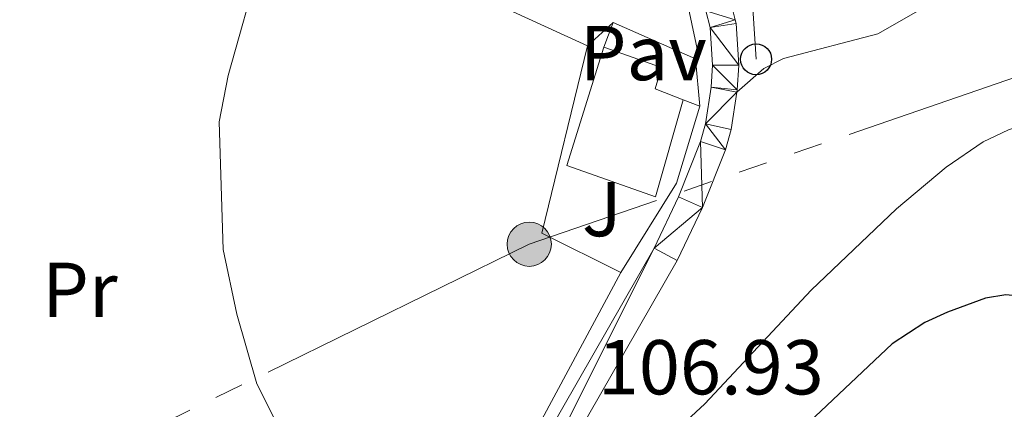
# Model space of a CAD drawing. Extents: x 615779 to 620285, y 794012 to 797059.
# Drawn here: x 617085 to 617212, y 794760 to 794811 of the extents above; entities that cross this region are included whole.
import ezdxf
from ezdxf.enums import TextEntityAlignment as Align

# ---------------------------------------------------------------- set-up
doc = ezdxf.new("R2010")
doc.units = 0
doc.header["$MEASUREMENT"] = 0
doc.linetypes.add('5elect', pattern=[127.5, 75, -7.5, 7.5, -7.5, 7.5, -7.5, 7.5, -7.5])
for name, color, linetype in [('Nivel 15', 7, 'Continuous'), ('Nivel 20', 7, 'Continuous'), ('Nivel 21', 7, 'Continuous'), ('Nivel 25', 7, 'Continuous'), ('Nivel 26', 7, 'Continuous'), ('Nivel 32', 7, 'Continuous'), ('Nivel 33', 7, 'Continuous'), ('Nivel 37', 7, 'Continuous'), ('Nivel 4', 7, 'Continuous'), ('Nivel 41', 7, 'Continuous'), ('Nivel 5', 7, 'Continuous'), ('Nivel 52', 7, 'Continuous'), ('Nivel 54', 7, 'Continuous'), ('Nivel 61', 7, 'Continuous'), ('Nivel 63', 7, 'Continuous')]:
    doc.layers.add(name, color=color, linetype=linetype)
doc.styles.add('Style-arial', font='arial.shx', dxfattribs={"bigfont": 'arialbig.shx'})
doc.styles.add('Style-arialn', font='arialn.shx', dxfattribs={"bigfont": 'arialnbig.shx'})

# ---------------------------------------------------------------- blocks, each defined once
blk = doc.blocks.new('5PELE_1')
at = {"layer": 'Nivel 32', "linetype": 'Continuous', "lineweight": 0}
h = blk.add_hatch(color=9, dxfattribs=at)
edge = h.paths.add_edge_path()
edge.add_arc((-0.0001999898813664913, 1.001171767711639e-08), 2.85, 0, 360)
at = {"layer": 'Nivel 32', "color": 8, "linetype": 'Continuous', "lineweight": 0}
blk.add_circle((-0.0001999898813664913, 1.001171767711639e-08, -0.000431209966222923), 2.85, dxfattribs=at)
blk = doc.blocks.new('5PTT_1')
at = {"layer": 'Nivel 33', "color": 19, "linetype": 'Continuous', "lineweight": 30}
blk.add_circle((0, 0, 9.769179914087545e-05), 1.995000006667076, dxfattribs=at)

msp = doc.modelspace()

# ---------------------------------------------------------------- linework, layer by layer
at = {"layer": 'Nivel 15', "color": 53, "linetype": 'Continuous', "lineweight": 13}
for points in [[(617170.237, 794800.237, 112.603), (617166.659, 794787.74, 112.738), (617155.209, 794791.7579999999, 112.873), (617160.004, 794807.0150000001, 112.738)], [(617160.004, 794807.0150000001, 112.738), (617167.425, 794804.4029999999, 112.334), (617166.6300000001, 794801.6499999999, 113.008), (617170.237, 794800.237, 112.603)]]:
    msp.add_polyline3d(points, dxfattribs=at)
at = {"layer": 'Nivel 20', "color": 92, "linetype": 'Continuous', "lineweight": 0, "ltscale": 0.5, "extrusion": (-0.06656034656172909, -0.06032344756182016, 0.9959572289711235), "elevation": -88914.22163657237}
msp.add_lwpolyline([(-174482.6265505115, 987046.7553561125), (-174482.6265505115, 987042.257907836)], dxfattribs=at)
at = {"layer": 'Nivel 20', "color": 92, "linetype": 'Continuous', "lineweight": 0, "ltscale": 0.5, "extrusion": (0.010657160550229, -0.004681201432121687, 0.9999322533462748), "elevation": 2966.89201132096}
msp.add_lwpolyline([(617135.6056579838, 794828.1304583212), (617124.9868222517, 794832.7945094246)], dxfattribs=at)
at = {"layer": 'Nivel 20', "color": 92, "linetype": 'Continuous', "lineweight": 0, "ltscale": 0.5, "extrusion": (-0.06487944401852715, -0.05094672387621679, 0.9965917364046962), "elevation": -80424.08218949787}
msp.add_lwpolyline([(-243931.4023228996, 972928.8967915704), (-243941.7105166765, 972923.9993400844), (-243957.0389207044, 972943.6133908378)], dxfattribs=at)
at = {"layer": 'Nivel 20', "color": 19, "linetype": 'Continuous', "lineweight": 0, "ltscale": 0.5, "extrusion": (0.009412792303809703, -0.1087997564964974, 0.9940191207051041), "elevation": -80555.75256295453, "flags": 128}
msp.add_lwpolyline([(683381.5698422771, 734246.086755554), (683381.5698422771, 734239.9241001199)], dxfattribs=at)
at = {"layer": 'Nivel 20', "color": 92, "linetype": 'Continuous', "lineweight": 0, "ltscale": 0.5, "extrusion": (0.1695496889040477, -0.1172497690989457, 0.9785220460668144), "elevation": 11558.55026923555}
msp.add_lwpolyline([(1004749.709846456, -54334.94172966201), (1004739.819668257, -54338.21616842318), (1004726.274790959, -54338.87105617533)], dxfattribs=at)
at = {"layer": 'Nivel 20', "color": 92, "linetype": 'Continuous', "lineweight": 0, "ltscale": 0.5, "elevation": 109.572}
msp.add_lwpolyline([(617170.237, 794800.237), (617172.358, 794799.4299999999)], dxfattribs=at)
at = {"layer": 'Nivel 20', "color": 92, "linetype": 'Continuous', "lineweight": 0, "ltscale": 0.5}
for points in [[(617157.8929999999, 794807.189, 109.976), (617136.649, 794816.939, 108.897), (617130.648, 794822.736, 108.627), (617137.368, 794836.341, 108.627)], [(617170.1840000001, 794827.6340000001, 110.245), (617169.4650000001, 794820.456, 109.976), (617170.642, 794813.31, 110.38), (617172.0190000001, 794806.801, 110.111), (617171.8300000001, 794805.533, 110.245)]]:
    msp.add_polyline3d(points, dxfattribs=at)
at = {"layer": 'Nivel 20', "color": 19, "linetype": 'Continuous', "lineweight": 0, "ltscale": 0.5}
msp.add_polyline3d([(617162.1910000001, 794777.9680000001, 108.762), (617151.98, 794759.034, 106.873), (617135.4369999999, 794728.3999999999, 104.716), (617120.4890000001, 794703.0619999999, 103.232), (617103.1329999999, 794670.7280000001, 102.828)], dxfattribs=at)
at = {"layer": 'Nivel 21', "color": 19, "linetype": 'Continuous', "lineweight": 13, "extrusion": (-0.01439331104001521, -0.03165499540649403, 0.9993952140485366), "elevation": -33933.41204321082, "flags": 128}
msp.add_lwpolyline([(232842.3669715468, 978398.7647672892), (232842.67588116, 978398.3800883228), (232845.2103449058, 978393.617190195), (232846.3717580143, 978390.6359231584), (232846.4464408957, 978390.3676024205)], dxfattribs=at)
at = {"layer": 'Nivel 21', "color": 19, "linetype": 'Continuous', "lineweight": 13}
for points in [[(617188.8659999999, 794856.3200000001, 110.433), (617176.166, 794840.716, 110.018), (617173.7209999999, 794836.0730000001, 109.607), (617171.7250000001, 794830.7920000001, 109.315), (617170.55, 794825.534, 109.413), (617170.473, 794820.1740000001, 109.572), (617171.243, 794816.4569999999, 109.609), (617173.149, 794811.7080000001, 109.635), (617173.6969999999, 794809.5560000001, 109.589), (617174.0020000001, 794804.686, 109.418), (617173.8459999999, 794801.8589999999, 109.315), (617173.1070000001, 794797.1170000001, 109.141), (617172.466, 794794.875, 109.054), (617169.6359999999, 794787.712, 108.826), (617166.4780000001, 794781.0889999999, 108.608), (617136.838, 794729.48, 104.629)], [(617177.1599999999, 794801.2309999999, 109.305), (617176.406, 794796.392, 109.141), (617175.663, 794793.79, 109.054), (617172.729, 794786.365, 108.826), (617169.467, 794779.5220000001, 108.608), (617139.767, 794727.811, 104.629), (617125.993, 794703.463, 103.111), (617118.925, 794690.277, 102.656), (617101.185, 794655.7720000001, 101.954), (617089.4099999999, 794633.7050000001, 100.958), (617082.635, 794621.6570000001, 100.615), (617073.014, 794606.9310000001, 100.729), (617062.6229999999, 794592.2380000001, 100.397), (617053.0819999999, 794579.48, 99.745), (617041.166, 794564.706, 98.656)]]:
    msp.add_polyline3d(points, dxfattribs=at)
at = {"layer": 'Nivel 21', "color": 19, "linetype": 'Continuous', "lineweight": 0}
msp.add_polyline3d([(617210.592, 794827.5290000001, 110.11), (617210.45, 794823.5220000001, 109.705), (617208.8300000001, 794819.7, 109.3), (617205.128, 794814.3670000001, 109.435), (617195.3200000001, 794808.7180000001, 109.3), (617183.1510000001, 794805.558, 109.435), (617180.645, 794804.25, 109.3), (617177.1599999999, 794801.2309999999, 109.305)], dxfattribs=at)
at = {"layer": 'Nivel 25', "color": 1, "linetype": 'Continuous', "lineweight": 0, "extrusion": (-0.02796365556663362, -0.07365923179886438, 0.9968913438976948), "elevation": -75694.36545793028, "flags": 128}
msp.add_lwpolyline([(294888.0025523031, 959122.5690586583), (294888.002552303, 959125.9832568076)], dxfattribs=at)
at = {"layer": 'Nivel 32', "color": 6, "linetype": '5elect', "lineweight": 0, "ltscale": 0.5}
msp.add_polyline3d([(618343.7110000001, 794848.456, 123.893), (618338.6140000001, 794842.69, 123.134), (618215.8910000001, 794840.2550000001, 128.348), (618154.0090000001, 794838.6740000001, 127.096), (618013.9680000001, 794843.655, 124.631), (617940.548, 794851.942, 117.251), (617844.642, 794864.8289999999, 110.462), (617632.1000000001, 794895.092, 110.51), (617424.405, 794876.544, 107.482), (617351.0700000001, 794851.673, 109.091), (617287.3700000001, 794828.6740000001, 109.984), (617150.375, 794781.611, 107.761), (617053.821, 794734.4210000001, 99.435)], dxfattribs=at)
at = {"layer": 'Nivel 33', "color": 19, "linetype": 'Continuous', "lineweight": 0, "ltscale": 0.5, "extrusion": (-0.05093401824008627, -0.005481849892550882, 0.9986869755372172), "elevation": -35683.21828732758, "flags": 128}
msp.add_lwpolyline([(-724198.2899189545, 697775.0096645956), (-724247.456184112, 697777.0593183348), (-724252.4365197411, 697799.3322222992)], dxfattribs=at)
at = {"layer": 'Nivel 4', "color": 25, "linetype": 'Continuous', "lineweight": 30, "elevation": 100, "flags": 128}
msp.add_lwpolyline([(617228.744, 794758.808), (617223.172, 794768.159), (617221.598, 794770.2990000001), (617219.787, 794772.023), (617214.987, 794774.8130000001), (617211.8260000001, 794775.0860000001), (617209.2, 794774.673), (617204.3030000001, 794772.861), (617201.406, 794771.523), (617197.1869999999, 794768.757), (617186.4820000001, 794758.683)], dxfattribs=at)
at = {"layer": 'Nivel 5', "color": 25, "linetype": 'Continuous', "lineweight": 0, "elevation": 105, "flags": 128}
for points in [[(617137.4820000001, 794907.8), (617137.925, 794906.1499999999), (617143.0760000001, 794899.7960000001), (617144.2960000001, 794897.1440000001), (617143.906, 794895.756), (617135.9850000001, 794882.4979999999), (617131.568, 794876.5390000001), (617128.8200000001, 794871.8829999999), (617123.7180000001, 794865.021), (617122.5179999999, 794862.514), (617119.9269999999, 794855.1740000001), (617120.0449999999, 794845.7590000001), (617118.1100000001, 794835.119), (617116.693, 794823.878), (617115.686, 794818.1980000001), (617111.523, 794803.3470000001), (617110.3829999999, 794797.388), (617110.908, 794780.9480000001), (617112.646, 794772.592), (617115.247, 794763.632), (617118.872, 794756.3670000001)], [(617166.0989999999, 794754.6229999999), (617173.0260000001, 794761.0390000001), (617186.729, 794775.716), (617197.73, 794786.1880000001), (617204.129, 794791.548), (617208.9070000001, 794794.807), (617212.1950000001, 794796.3829999999), (617217.2779999999, 794797.99), (617222.523, 794798.7749999999), (617228.6000000001, 794798.185), (617233.74, 794796.4780000001), (617235.8929999999, 794795.2039999999), (617242.2209999999, 794789.578), (617246.9140000001, 794786.0160000001), (617252.348, 794782.7110000001), (617255.5519999999, 794781.1089999999), (617258.328, 794780.328), (617274.331, 794773.422), (617296.3670000001, 794761.0959999999), (617302.483, 794758.8530000001)]]:
    msp.add_lwpolyline(points, dxfattribs=at)
at = {"layer": 'Nivel 52', "color": 1, "linetype": 'Continuous', "lineweight": 13}
msp.add_polyline3d([(617160.004, 794807.0150000001, 112.738), (617155.209, 794791.7579999999, 112.873), (617166.659, 794787.74, 112.738), (617170.237, 794800.237, 112.603), (617166.6300000001, 794801.6499999999, 113.008), (617167.425, 794804.4029999999, 112.334)], close=True, dxfattribs=at)
at = {"layer": 'Nivel 61', "color": 19, "linetype": 'Continuous', "lineweight": 0}
msp.add_3dface([(616718.0900000001, 794421.0700000001), (616678.26, 796734.69), (620057.3400000001, 796793.6599999999), (620098.3, 794480.04)], dxfattribs=at)
at = {"layer": 'Nivel 63', "color": 7, "linetype": 'Continuous', "lineweight": 0}
msp.add_3dface([(615830.365, 794011.763), (620284.6810000001, 794089.4720000001), (620232.875, 797059.031), (615778.5590000001, 796981.3230000001)], dxfattribs=at)

# ---------------------------------------------------------------- block references
at = {"layer": 'Nivel 32', "color": 8, "linetype": 'Continuous', "lineweight": 0}
msp.add_blockref('5PELE_1', (617150.375, 794781.611, 107.761), dxfattribs=at)
at = {"layer": 'Nivel 33', "color": 19, "linetype": 'Continuous', "lineweight": 30}
msp.add_blockref('5PTT_1', (617179.629, 794805.456, 109.368), dxfattribs=at)

# ---------------------------------------------------------------- texts
at = {"layer": 'Nivel 26', "color": 19, "linetype": 'Continuous', "lineweight": 0, "style": 'Style-arial'}
msp.add_text('Pav', height=7.000002, dxfattribs=at).set_placement((617165.0734461884, 794806.2590009999, 109.031), align=Align.MIDDLE_CENTER)
at = {"layer": 'Nivel 26', "color": 92, "linetype": 'Continuous', "lineweight": 0, "style": 'Style-arial'}
msp.add_text('J', height=7.000002, dxfattribs=at).set_placement((617159.7307134566, 794786.145001, 108.491), align=Align.MIDDLE_CENTER)
at = {"layer": 'Nivel 37', "color": 92, "linetype": 'Continuous', "lineweight": 0, "style": 'Style-arialn'}
msp.add_text('Pr', height=7.000002, dxfattribs=at).set_placement((617092.4038385227, 794775.740001, 103.088), align=Align.MIDDLE_CENTER)
at = {"layer": 'Nivel 41', "color": 19, "linetype": 'Continuous', "lineweight": 0, "style": 'Style-arial'}
msp.add_text('106.93', height=7.000002, dxfattribs=at).set_placement((617159.2039999999, 794762.2590000001, 106.929))

# ---------------------------------------------------------------- meshes
at = {"layer": 'Nivel 54', "color": 33, "linetype": 'Continuous', "lineweight": 0}
mesh = msp.add_polyface(dxfattribs=at)
corners = [(617041.166, 794564.706, 98.65599999999483), (617053.0819999997, 794579.48, 99.74499999999243), (617062.6229999997, 794592.2380000001, 100.3970000000036), (617073.0139999997, 794606.9310000001, 100.7289999999907), (617082.6349999998, 794621.6569999999, 100.6149999999995), (617089.4099999995, 794633.7050000001, 100.9579999999946), (617101.185, 794655.7720000001, 101.9539999999953), (617118.9249999996, 794690.277, 102.655999999979), (617125.9929999996, 794703.4629999998, 103.1109999999582), (617139.7669999995, 794727.8109999998, 104.628999999966), (617169.4669999997, 794779.5220000001, 108.607999999991), (617172.7289999998, 794786.365, 108.8260000000046), (617175.6629999997, 794793.79, 109.0540000000056), (617176.4059999997, 794796.3919999998, 109.1409999999801), (617177.1599999997, 794801.2309999999, 109.3050000000075), (617177.2029999997, 794801.5059999998, 109.3149999999916), (617177.3789999997, 794804.6989999998, 109.4179999999857), (617177.0419999997, 794810.0809999998, 109.5889999999596), (617176.9199999999, 794810.5590000001, 109.5970000000089), (617176.3619999997, 794812.7569999998, 109.634999999979), (617174.4839999999, 794817.4340000001, 109.6090000000041), (617173.8499999999, 794820.4950000001, 109.5719999999804), (617173.9169999997, 794825.1369999999, 109.4129999999599), (617174.9639999997, 794829.8230000001, 109.3149999999776), (617176.8019999997, 794834.686, 109.6070000000088), (617178.9929999998, 794838.8470000001, 110.0180000000138), (617191.6849999998, 794854.4409999999, 110.4409999999794), (617188.8659999995, 794856.3200000001, 110.4329999999804), (617176.1659999997, 794840.716, 110.0180000000023), (617173.7209999994, 794836.0729999999, 109.606999999982), (617171.7250000001, 794830.7919999997, 109.3149999999769), (617170.5499999998, 794825.534, 109.4129999999815), (617170.4729999995, 794820.1739999999, 109.5719999999798), (617171.2429999998, 794816.4569999999, 109.6089999999836), (617173.1489999995, 794811.7080000001, 109.6349999999596), (617173.6969999995, 794809.5560000001, 109.5889999999732), (617174.0019999996, 794804.686, 109.4179999999751), (617173.8459999997, 794801.8589999999, 109.3149999999683), (617173.1069999996, 794797.1170000001, 109.1409999999607), (617172.4659999998, 794794.875, 109.0539999999903), (617169.6359999997, 794787.712, 108.8259999999947), (617166.4779999999, 794781.0889999997, 108.6079999999716), (617136.8379999998, 794729.48, 104.6289999999785), (617123.0399999998, 794705.0899999999, 103.110999999986), (617115.9399999997, 794691.844, 102.6559999999972), (617098.1980000001, 794657.337, 101.9540000000134), (617086.4529999995, 794635.3259999999, 100.9579999999693), (617079.7499999998, 794623.4079999998, 100.6149999999904), (617070.2249999996, 794608.828, 100.7289999999835), (617059.8959999997, 794594.2209999999, 100.3970000000059), (617050.4189999998, 794581.5489999999, 99.74499999997603), (617038.4439999994, 794566.7009999999, 98.64199999996225), (617030.2169999997, 794557.5549999997, 97.83399999998996), (617025.2809999997, 794553.3659999997, 97.35699999998701), (617019.0029999998, 794549.7029999997, 96.73299999998639), (617006.7279999999, 794543.5449999999, 95.29399999999463), (616999.9829999995, 794541.0390000001, 94.41299999998506), (616994.0279999997, 794539.8330000001, 93.62699999999647), (616986.7909999997, 794539.5249999999, 92.66999999998872), (616976.7459999998, 794539.8139999998, 91.47299999998731), (616968.7169999995, 794540.5490000001, 90.43399999998591), (616961.6950000001, 794542.0530000001, 89.07399999999258), (616952.2249999996, 794545.335, 87.02199999999014), (616945.7119999998, 794548.3389999999, 85.53599999997469), (616939.2519999999, 794552.1429999999, 84.43500000000581), (616929.2609999999, 794559.2999999998, 83.76399999999985), (616919.6789999998, 794568.1489999997, 82.18899999997967), (616916.6359999997, 794570.435, 81.80499999998848), (616909.408, 794574.031, 80.99400000000055), (616906.1629999995, 794574.6200000001, 80.60099999999154), (616903.1019999995, 794573.25, 80.18499999998886), (616901.2289999998, 794570.375, 79.64299999999345), (616900.6219999997, 794567.5430000001, 79.08199999997031), (616900.5719999997, 794558.4199999999, 78.09000000000138), (616901.2339999997, 794551.4450000001, 77.48700000000353), (616902.8269999998, 794541.46, 76.17799999998846), (616904.1459999997, 794536.47, 75.56599999998885), (616913.8669999996, 794513.5609999998, 73.53599999995178), (616918.3229999999, 794497.618, 73.50999999999745), (616921.4629999995, 794489.5559999999, 73.91399999998623), (616924.6819999998, 794477.088, 73.8779999999942), (616925.8769999999, 794472.463, 73.86500000000268), (616933.5219999999, 794455.3149999997, 74.0899999999873), (616938.8089999997, 794443.9579999999, 74.69799999998631), (616941.8149999997, 794437.2049999998, 75.50599999997827), (616947.0419999997, 794425.0639999998, 77.42899999998194), (616952.1329999999, 794425.1529999999, 77.71000000001025), (616946.1309999998, 794439.0949999997, 75.50599999998987), (616943.0969999998, 794445.9110000001, 74.69799999998946), (616937.8099999998, 794457.2690000001, 74.08999999999126), (616931.3759999995, 794471.6959999998, 73.89599999997837), (616930.3399999999, 794474.0219999999, 73.86499999997963), (616925.9549999998, 794491.0050000001, 73.91399999999268), (616922.5929999999, 794499.6359999997, 73.510000000003), (616921.916, 794500.841, 73.49399999999872), (616921.388, 794502.56, 73.58799999998568), (616920.7499999998, 794504.6449999998, 73.70299999998917), (616920.1119999997, 794506.726, 73.81799999999747), (616919.0339999998, 794510.2450000001, 74.0129999999897), (616916.0269999995, 794517.1089999997, 73.44099999995193), (616907.3449999997, 794537.565, 75.56599999999528), (616906.1299999999, 794542.159, 76.1779999999758), (616904.5809999998, 794551.8699999999, 77.48699999998951), (616903.9449999998, 794558.571, 78.09000000000376), (616903.9929999996, 794567.176, 79.08199999997261), (616904.3959999997, 794569.058, 79.64299999998967), (616905.3849999998, 794570.5769999998, 80.18499999998768), (616906.5879999998, 794571.1149999998, 80.60099999999127), (616908.3349999995, 794570.7979999997, 80.99399999997657), (616914.8569999998, 794567.554, 81.80499999999563), (616917.5159999998, 794565.5560000001, 82.18899999998399), (616927.1279999996, 794556.6809999999, 83.76399999996534), (616937.4109999996, 794549.314, 84.434999999995), (616944.1469999999, 794545.3479999998, 85.5359999999669), (616950.9639999997, 794542.2039999997, 87.02199999998359), (616960.7860000001, 794538.7999999998, 89.07400000000352), (616968.2079999999, 794537.21, 90.43399999999366), (616976.5429999998, 794536.4469999999, 91.47299999998732), (616986.8139999998, 794536.1499999997, 92.67000000000662), (616994.4369999997, 794536.4759999998, 93.62699999999613), (617000.9099999997, 794537.7859999998, 94.41299999997895), (617008.0749999997, 794540.4479999999, 95.29399999999237), (617020.6099999999, 794546.736, 96.73299999999438), (617027.2359999996, 794550.6030000001, 97.35699999995757), (617032.5719999997, 794555.132, 97.83399999999318), (617041.0109999997, 794564.5139999997, 98.6419999999804)]
mesh.append_faces([[corners[k] for k in face] for face in [(27, 25, 26), (87, 85, 86)]], dxfattribs={"vtx0": -1, "color": 33})
mesh.append_faces([[corners[k] for k in face] for face in [(25, 29, 24), (24, 29, 23), (23, 30, 22), (22, 32, 21), (21, 33, 20), (20, 34, 19), (19, 34, 18), (18, 35, 17), (35, 18, 34), (17, 35, 16), (16, 36, 15), (15, 37, 14), (14, 38, 13), (13, 38, 12), (12, 39, 11), (11, 41, 10), (10, 41, 9), (9, 42, 8), (8, 44, 7), (7, 45, 6), (6, 46, 5), (5, 47, 4), (4, 47, 3), (3, 48, 2), (2, 50, 1), (1, 50, 0), (0, 51, 125), (125, 52, 124), (124, 53, 123), (123, 53, 122), (122, 55, 121), (121, 56, 120), (120, 57, 119), (119, 57, 118), (118, 59, 117), (117, 60, 116), (116, 61, 115), (115, 62, 114), (114, 63, 113), (113, 64, 112), (112, 65, 111), (111, 65, 110), (110, 66, 109), (109, 67, 108), (108, 68, 107), (107, 70, 106), (106, 71, 105), (105, 72, 104), (104, 73, 103), (103, 74, 102), (102, 74, 101), (101, 75, 100), (100, 76, 99), (99, 77, 98), (98, 77, 97), (97, 78, 96), (96, 78, 95), (95, 78, 94), (94, 78, 93), (92, 80, 91), (91, 81, 90), (90, 82, 89), (89, 83, 88), (83, 89, 82), (85, 87, 84)]], dxfattribs={"vtx0": -1, "vtx1": -1, "color": 33})
mesh.append_faces([[corners[k] for k in face] for face in [(25, 27, 28), (25, 28, 29), (23, 29, 30), (22, 30, 31), (22, 31, 32), (21, 32, 33), (20, 33, 34), (16, 35, 36), (15, 36, 37), (14, 37, 38), (12, 38, 39), (11, 39, 40), (11, 40, 41), (9, 41, 42), (8, 42, 43), (8, 43, 44), (7, 44, 45), (6, 45, 46), (5, 46, 47), (3, 47, 48), (2, 48, 49), (2, 49, 50), (0, 50, 51), (125, 51, 52), (124, 52, 53), (122, 53, 54), (122, 54, 55), (121, 55, 56), (120, 56, 57), (118, 57, 58), (118, 58, 59), (117, 59, 60), (116, 60, 61), (115, 61, 62), (114, 62, 63), (113, 63, 64), (112, 64, 65), (110, 65, 66), (109, 66, 67), (108, 67, 68), (107, 68, 69), (107, 69, 70), (106, 70, 71), (105, 71, 72), (104, 72, 73), (103, 73, 74), (101, 74, 75), (100, 75, 76), (99, 76, 77), (97, 77, 78), (78, 92, 93), (92, 78, 79), (92, 79, 80), (91, 80, 81), (90, 81, 82), (88, 83, 84), (84, 87, 88)]], dxfattribs={"vtx0": -1, "vtx2": -1, "color": 33})

doc.saveas('drawing.dxf')
